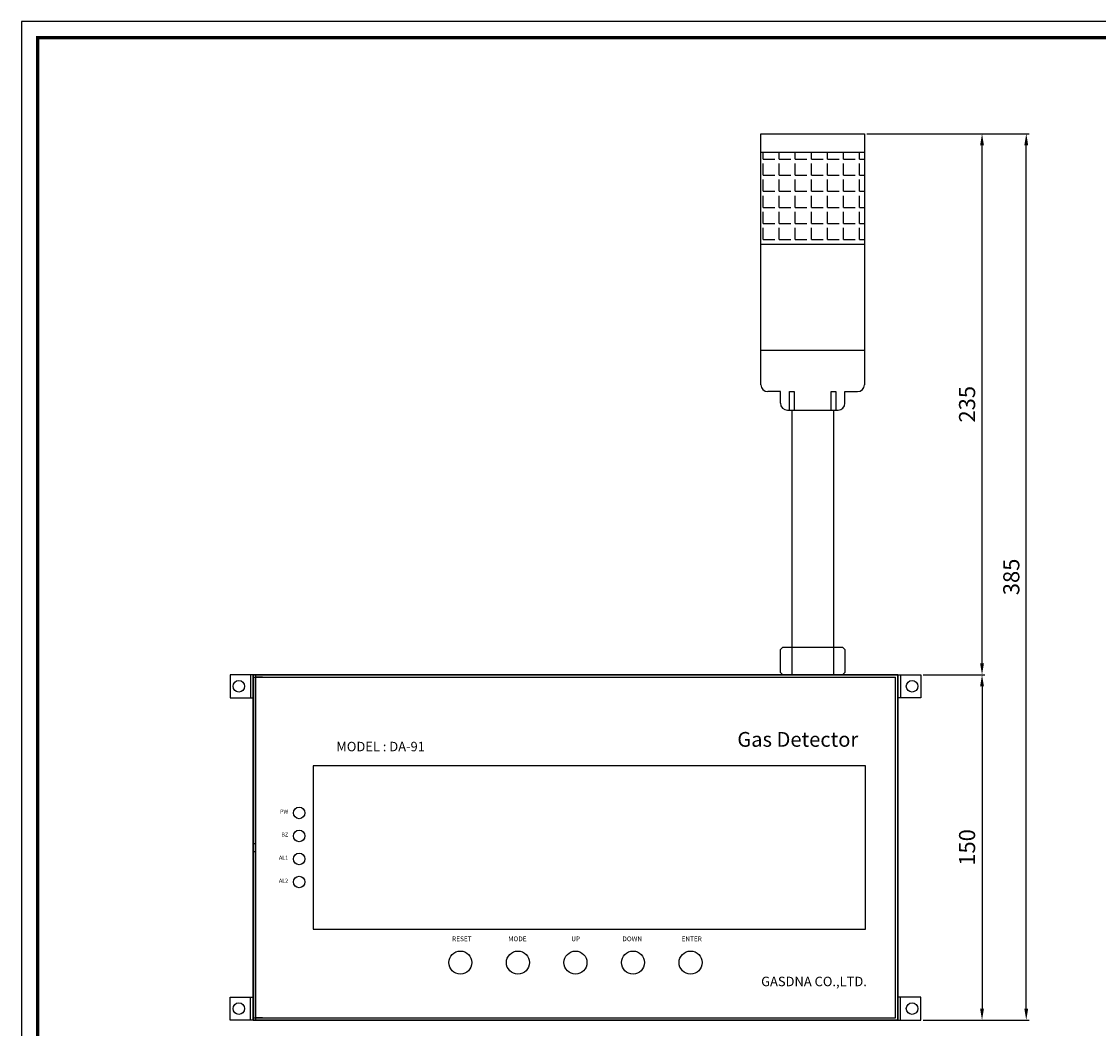
# Model space of a CAD drawing. Extents: x 396 to 1331, y 105 to 766.
# Drawn here: x 396 to 864, y 329 to 766 of the extents above; entities that cross this region are included whole.
import ezdxf

# ---------------------------------------------------------------- set-up
doc = ezdxf.new("R2010")
doc.units = 0
doc.header["$LTSCALE"] = 6
doc.layers.get('0').update_dxf_attribs({"linetype": 'CONTINUOUS'})
doc.layers.get('DEFPOINTS').update_dxf_attribs({"linetype": 'CONTINUOUS'})
doc.styles.add('SIT', font='arialbd.ttf')
doc.styles.add('YOUNIL', font='ROMANS.shx', dxfattribs={"bigfont": 'whgtxt.shx'})
doc.dimstyles.get("Standard").update_dxf_attribs({"dimscale": 1, "dimtxt": 7, "dimasz": 5, "dimexe": 1.2, "dimexo": 1, "dimgap": 3, "dimtad": 3, "dimtxsty": 'YOUNIL', "dimcen": 0, "dimclrd": 1, "dimclre": 1, "dimclrt": 3, "dimazin": 3, "dimtfac": 1, "dimtmove": 0, "dimatfit": 3, "dimtolj": 1, "dimtzin": 0})

# ---------------------------------------------------------------- blocks, each defined once
blk = doc.blocks.new('*D2')
at = {"color": 1}
for p, q in [((787.4, 482.49), (814.19, 482.49)), ((812.99, 477.49), (812.99, 337.49)), ((787.4, 332.49), (814.19, 332.49))]:
    blk.add_line(p, q, dxfattribs=at)
for points in [[(812.15, 477.49), (813.82, 477.49), (812.99, 482.49)], [(812.15, 337.49), (813.82, 337.49), (812.99, 332.49)]]:
    blk.add_solid(points, dxfattribs=at)
at = {"layer": 'DEFPOINTS', "color": 0}
for p in [(786.4, 482.49), (786.4, 332.49), (812.99, 332.49)]:
    blk.add_point(p, dxfattribs=at)
at = {"color": 3, "insert": (806.49, 407.49), "char_height": 7, "attachment_point": 5, "rotation": 90, "style": 'YOUNIL'}
blk.add_mtext('\\A1;150', dxfattribs=at)
blk = doc.blocks.new('*D5')
at = {"color": 1}
for p, q in [((762.93, 717.49), (814.19, 717.49)), ((812.99, 487.49), (812.99, 712.49)), ((787.4, 482.49), (814.19, 482.49))]:
    blk.add_line(p, q, dxfattribs=at)
for points in [[(812.15, 712.49), (813.82, 712.49), (812.99, 717.49)], [(812.15, 487.49), (813.82, 487.49), (812.99, 482.49)]]:
    blk.add_solid(points, dxfattribs=at)
at = {"layer": 'DEFPOINTS', "color": 0}
for p in [(761.93, 717.49), (812.99, 717.49), (786.4, 482.49)]:
    blk.add_point(p, dxfattribs=at)
at = {"color": 3, "insert": (806.49, 599.99), "char_height": 7, "attachment_point": 5, "rotation": 90, "style": 'YOUNIL'}
blk.add_mtext('\\A1;235', dxfattribs=at)
blk = doc.blocks.new('*D6')
at = {"color": 1}
for p, q in [((762.93, 717.49), (833.4, 717.49)), ((832.2, 337.49), (832.2, 712.49)), ((787.4, 332.49), (833.4, 332.49))]:
    blk.add_line(p, q, dxfattribs=at)
for points in [[(831.36, 712.49), (833.03, 712.49), (832.2, 717.49)], [(831.36, 337.49), (833.03, 337.49), (832.2, 332.49)]]:
    blk.add_solid(points, dxfattribs=at)
at = {"layer": 'DEFPOINTS', "color": 0}
for p in [(761.93, 717.49), (832.2, 717.49), (786.4, 332.49)]:
    blk.add_point(p, dxfattribs=at)
at = {"color": 3, "insert": (825.7, 524.99), "char_height": 7, "attachment_point": 5, "rotation": 90, "style": 'YOUNIL'}
blk.add_mtext('\\A1;385', dxfattribs=at)

msp = doc.modelspace()

# ---------------------------------------------------------------- hatches: boundary and pattern name
at = {"ltscale": 0.7}
h = msp.add_hatch(dxfattribs=at)
h.set_pattern_fill('ANGLE', color=256, style=0)
h.set_pattern_definition([(0, (54.324, 482.93), (0, 6.985), [5.08, -1.905]), (90, (54.324, 482.93), (-6.985, 4e-16), [5.08, -1.905])])
h.paths.add_polyline_path([(761.926, 669.485), (761.926, 709.485), (716.926, 709.485), (716.926, 669.485)])

# ---------------------------------------------------------------- linework, layer by layer
at = {"color": 20}
for p, q in [((1331.332, 766.234), (395.782, 766.234)), ((395.782, 766.234), (395.782, 104.734))]:
    msp.add_line(p, q, dxfattribs=at)
at = {"ltscale": 0.7}
for p, q in [((716.926, 608.485), (716.926, 717.485)), ((716.926, 717.485), (761.926, 717.485)), ((761.926, 717.485), (761.926, 608.485)), ((716.926, 709.485), (761.926, 709.485)), ((716.926, 669.485), (761.926, 669.485)), ((716.926, 623.485), (761.926, 623.485)), ((725.426, 605.485), (719.926, 605.485)), ((725.426, 600.485), (725.426, 605.485)), ((729.426, 597.485), (729.426, 605.485)), ((729.426, 605.485), (731.426, 605.485)), ((731.426, 605.485), (731.426, 597.485)), ((747.426, 597.485), (747.426, 605.485)), ((747.426, 605.485), (749.426, 605.485)), ((749.426, 605.485), (749.426, 597.485)), ((753.426, 600.485), (753.426, 605.485)), ((753.426, 605.485), (758.926, 605.485)), ((728.426, 597.485), (750.426, 597.485)), ((730.426, 597.485), (730.426, 482.485)), ((748.426, 597.485), (748.426, 482.485)), ((725.426, 493.485), (726.426, 494.485)), ((725.426, 483.485), (725.426, 493.485)), ((726.426, 494.485), (752.426, 494.485)), ((753.426, 493.485), (752.426, 494.485)), ((753.426, 493.485), (753.426, 483.485)), ((725.426, 483.485), (726.426, 482.485)), ((753.426, 483.485), (752.426, 482.485))]:
    msp.add_line(p, q, dxfattribs=at)
for p, q in [((496.397, 482.485), (486.397, 482.485)), ((486.397, 482.485), (486.397, 472.485)), ((495.197, 482.485), (495.197, 472.485)), ((776.397, 482.485), (496.397, 482.485)), ((496.397, 482.485), (496.397, 332.485)), ((496.397, 482.485), (776.397, 482.485)), ((496.397, 332.485), (496.397, 482.485)), ((497.397, 482.485), (497.397, 332.485)), ((776.397, 482.485), (776.397, 332.485)), ((776.397, 482.485), (786.397, 482.485)), ((776.397, 332.485), (776.397, 482.485)), ((777.597, 482.485), (777.597, 472.485)), ((786.397, 482.485), (786.397, 472.485)), ((496.397, 481.485), (775.397, 481.485)), ((500.397, 481.485), (497.397, 481.485)), ((497.397, 333.485), (497.397, 481.485)), ((775.397, 333.485), (775.397, 481.485)), ((486.397, 472.485), (496.397, 472.485)), ((786.397, 472.485), (776.397, 472.485)), ((762.397, 442.985), (522.397, 442.985)), ((522.397, 442.985), (522.397, 371.985)), ((762.397, 371.985), (762.397, 442.985)), ((496.397, 409.235), (497.397, 409.235)), ((496.397, 405.735), (497.397, 405.735)), ((522.397, 371.985), (762.397, 371.985)), ((486.397, 332.485), (486.397, 342.485)), ((486.397, 342.485), (496.397, 342.485)), ((495.197, 332.485), (495.197, 342.485)), ((786.397, 342.485), (776.397, 342.485)), ((777.597, 332.485), (777.597, 342.485)), ((786.397, 332.485), (786.397, 342.485)), ((496.397, 332.485), (486.397, 332.485)), ((496.397, 333.485), (775.397, 333.485)), ((776.397, 332.485), (496.397, 332.485)), ((496.397, 332.485), (776.397, 332.485)), ((500.397, 333.485), (497.397, 333.485)), ((776.397, 332.485), (786.397, 332.485))]:
    msp.add_line(p, q)
at = {"const_width": 1.4}
msp.add_lwpolyline([(402.782, 111.734), (402.782, 759.234), (1324.332, 759.234), (1324.332, 111.734)], close=True, dxfattribs=at)
for centre, radius in [((490.197, 477.485), 2.5), ((782.597, 477.485), 2.5), ((516.397, 422.485), 2.5), ((516.397, 412.485), 2.5), ((516.397, 402.485), 2.5), ((516.397, 392.485), 2.5), ((586.397, 357.485), 5), ((611.397, 357.485), 5), ((636.397, 357.485), 5), ((661.397, 357.485), 5), ((686.397, 357.485), 5), ((490.197, 337.485), 2.5), ((782.597, 337.485), 2.5)]:
    msp.add_circle(centre, radius)
at = {"ltscale": 0.7}
for centre, start, end in [((719.926, 608.485), 180, 270), ((758.926, 608.485), 270, 0), ((728.426, 600.485), 180, 270), ((750.426, 600.485), 270, 0)]:
    msp.add_arc(centre, 3, start, end, dxfattribs=at)

# ---------------------------------------------------------------- texts
at = {"attachment_point": 9, "style": 'SIT'}
for s, insert, char_height in [('Gas Detector', (759.228, 449.216), 6.42096), ('MODEL : DA-91', (570.987, 447.964), 4.116), ('PW', (511.59, 421.668), 1.715), ('BZ', (511.59, 411.668), 1.715), ('AL1', (511.59, 401.668), 1.715), ('AL2', (511.59, 391.668), 1.715), ('RESET', (591.262, 366.109), 2.058), ('MODE', (615.14, 366.109), 2.058), ('UP', (638.376, 366.109), 2.058), ('DOWN', (665.3, 366.109), 2.058), ('ENTER', (691.262, 366.109), 2.058), ('GASDNA CO.,LTD.', (762.963, 345.928), 4.116)]:
    msp.add_mtext(s, dxfattribs=dict(at, insert=insert, char_height=char_height))

# ---------------------------------------------------------------- dimensions: what is measured, and where the dimension line sits
at = {"color": 3}
for base, p1, picture, middle in [((812.985, 717.485), (786.397, 482.485), '*D5', (806.485, 599.985)), ((832.196, 717.485), (786.397, 332.485), '*D6', (825.696, 524.985))]:
    dim = msp.add_linear_dim(base=base, p1=p1, p2=(761.926, 717.485), angle=90, dimstyle='STANDARD', dxfattribs=at)
    dim.commit()
    dim.dimension.update_dxf_attribs({"geometry": picture, "text_midpoint": middle})
dim = msp.add_linear_dim(base=(812.985, 332.485), p1=(786.397, 482.485), p2=(786.397, 332.485), angle=90, dimstyle='STANDARD')
dim.commit()
dim.dimension.update_dxf_attribs({"geometry": '*D2', "text_midpoint": (806.485, 407.485)})

doc.saveas('drawing.dxf')
